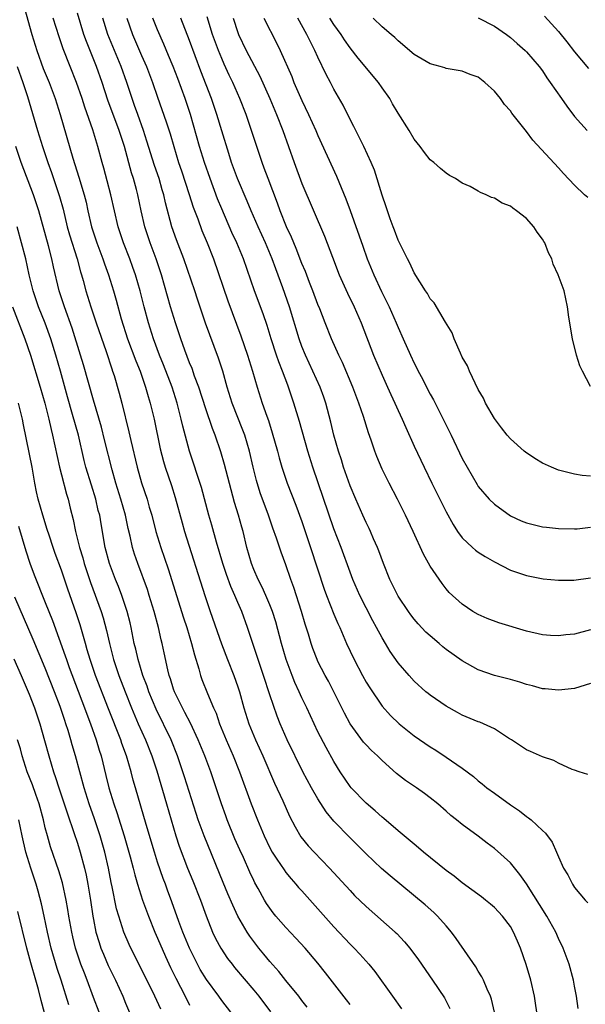
# Model space of a CAD drawing. Units: inches. Extents: x 2628000 to 2631000, y 1449000 to 1452000.
# Drawn here: x 2628220 to 2628290, y 1450304 to 1450427 of the extents above; entities that cross this region are included whole.
import ezdxf

# ---------------------------------------------------------------- set-up
doc = ezdxf.new("R2010")
doc.units = ezdxf.units.IN
doc.header["$MEASUREMENT"] = 0
doc.layers.add('LD26281449_2ft', color=162, linetype='Continuous')

msp = doc.modelspace()

# ---------------------------------------------------------------- linework, layer by layer
at = {"layer": 'LD26281449_2ft'}
for points, elevation in [([(2628219.89, 1450430.11), (2628221.33, 1450425), (2628221.95, 1450423), (2628222.75, 1450420.75), (2628223.47, 1450419), (2628224.23, 1450417), (2628224.87, 1450415), (2628226.44, 1450409.56), (2628227.2, 1450407.2), (2628227.85, 1450405), (2628228.08, 1450404.08), (2628228.31, 1450403), (2628228.78, 1450401), (2628229.44, 1450399), (2628230.18, 1450397), (2628230.38, 1450396.38), (2628230.88, 1450395), (2628231.5, 1450393), (2628231.84, 1450391.84), (2628232.47, 1450389.53), (2628233.26, 1450387), (2628234.28, 1450384.28), (2628234.81, 1450383), (2628235.51, 1450381), (2628235.83, 1450379.83), (2628236.09, 1450379), (2628236.56, 1450377), (2628237.31, 1450373.31), (2628237.73, 1450371.73), (2628237.94, 1450371), (2628238.72, 1450368.72), (2628239.21, 1450367.21), (2628240.05, 1450364.05), (2628240.35, 1450363), (2628242.91, 1450355), (2628243.58, 1450353), (2628244.98, 1450348.98), (2628245.73, 1450347), (2628246.51, 1450345), (2628247, 1450343.61), (2628247.2, 1450343), (2628247.77, 1450341), (2628248.4, 1450339), (2628249.21, 1450337), (2628250.14, 1450335), (2628251.59, 1450331.59), (2628252.63, 1450329.37), (2628253.46, 1450327.46), (2628254.14, 1450326.14), (2628254.88, 1450324.88), (2628255.78, 1450323.78), (2628256.51, 1450323), (2628258.46, 1450321), (2628261, 1450318.18), (2628261.58, 1450317.58), (2628263, 1450316.19), (2628266.63, 1450313), (2628266.82, 1450312.82), (2628267.8, 1450311.8), (2628268.48, 1450311), (2628269.54, 1450309.54), (2628271.29, 1450307), (2628272.79, 1450304.79), (2628273.47, 1450303.47)], 10424), ([(2628279.03, 1450303.03), (2628278.64, 1450304.64), (2628278.52, 1450305), (2628278.11, 1450305.89), (2628277.65, 1450307), (2628277.44, 1450307.44), (2628277, 1450308.12), (2628276.68, 1450308.68), (2628274.23, 1450312.23), (2628273.66, 1450313), (2628273, 1450313.78), (2628271.9, 1450315), (2628271.45, 1450315.45), (2628270.39, 1450316.39), (2628266.01, 1450320.01), (2628264.93, 1450320.93), (2628263, 1450322.76), (2628261.9, 1450323.9), (2628261, 1450324.78), (2628259, 1450326.83), (2628258.02, 1450328.02), (2628257, 1450329.63), (2628256.19, 1450331), (2628255.1, 1450333), (2628253.16, 1450337), (2628252.31, 1450339), (2628251.93, 1450339.93), (2628251, 1450342.62), (2628250.21, 1450345), (2628249.53, 1450347), (2628248.22, 1450351), (2628247.49, 1450353), (2628247, 1450354.12), (2628246.64, 1450355), (2628246.14, 1450356.14), (2628245.61, 1450357.61), (2628245.14, 1450359), (2628244.34, 1450361.66), (2628243.76, 1450363.76), (2628243.39, 1450365), (2628242.47, 1450368.47), (2628240.99, 1450373), (2628240.14, 1450376.14), (2628239.96, 1450377), (2628239.44, 1450379), (2628238.81, 1450381), (2628237.76, 1450383.76), (2628237.25, 1450385), (2628236.5, 1450387), (2628235.85, 1450389), (2628235.31, 1450391), (2628234.82, 1450393), (2628234.25, 1450395), (2628233.93, 1450395.93), (2628233.53, 1450397), (2628232.76, 1450399), (2628232.1, 1450401), (2628231.61, 1450403), (2628231.18, 1450405), (2628230.73, 1450406.73), (2628230.3, 1450408.3), (2628230.1, 1450409), (2628229.55, 1450411), (2628229.41, 1450411.41), (2628228.92, 1450413.08), (2628227.93, 1450415.93), (2628227.6, 1450417), (2628226.9, 1450419), (2628226.08, 1450421), (2628225.21, 1450423.21), (2628224.71, 1450424.71), (2628223.98, 1450427)], 10422), ([(2628284.28, 1450303), (2628284.14, 1450304.14), (2628284.02, 1450305), (2628283.56, 1450307), (2628282.98, 1450308.98), (2628282.26, 1450311), (2628281.87, 1450311.87), (2628281.4, 1450313), (2628281, 1450313.7), (2628280.01, 1450315), (2628279, 1450316.08), (2628278.51, 1450316.51), (2628277.9, 1450317), (2628277.39, 1450317.39), (2628275, 1450319.14), (2628273.98, 1450319.98), (2628273, 1450320.71), (2628270.17, 1450323), (2628269.54, 1450323.54), (2628269, 1450323.96), (2628267, 1450325.63), (2628265.2, 1450327.2), (2628265, 1450327.36), (2628264.14, 1450328.14), (2628263, 1450329.08), (2628261.13, 1450331), (2628261, 1450331.16), (2628259.79, 1450333), (2628259, 1450334.27), (2628258.03, 1450336.02), (2628257, 1450338.01), (2628256.52, 1450339), (2628255.6, 1450341), (2628255, 1450342.24), (2628254.67, 1450343), (2628254.13, 1450344.13), (2628253.79, 1450345), (2628253.04, 1450347), (2628252.45, 1450349), (2628251.73, 1450351.73), (2628251.33, 1450353), (2628251, 1450353.83), (2628250.5, 1450355), (2628250.03, 1450356.03), (2628249.53, 1450357), (2628249, 1450358.25), (2628248.71, 1450359), (2628248.15, 1450361), (2628247.67, 1450363), (2628247.51, 1450363.51), (2628247.11, 1450365), (2628246.61, 1450366.61), (2628246.18, 1450368.18), (2628245.36, 1450371.36), (2628244.91, 1450372.91), (2628244.18, 1450375), (2628243.84, 1450375.84), (2628243, 1450378.28), (2628242.14, 1450381), (2628241.62, 1450382.38), (2628241.3, 1450383.3), (2628241, 1450384.03), (2628240.41, 1450385.59), (2628239.91, 1450387), (2628239.24, 1450389), (2628238.63, 1450391), (2628237.5, 1450395), (2628236.84, 1450397), (2628236.09, 1450399), (2628235.43, 1450401), (2628234.96, 1450403), (2628234.52, 1450405), (2628234.36, 1450405.64), (2628233.98, 1450407), (2628233.74, 1450407.74), (2628232.87, 1450411), (2628232.4, 1450412.4), (2628232.22, 1450413), (2628230.81, 1450416.81), (2628230.09, 1450419), (2628229.37, 1450421), (2628228.12, 1450424.12), (2628227.82, 1450425), (2628227, 1450427.65)], 10420), ([(2628289.46, 1450303.46), (2628289.26, 1450305), (2628289, 1450306.27), (2628288.87, 1450307), (2628288.33, 1450309), (2628287.58, 1450311), (2628287, 1450312.21), (2628286.65, 1450313), (2628285.55, 1450315), (2628283.01, 1450319.01), (2628282.2, 1450320.2), (2628281, 1450321.64), (2628279, 1450323.44), (2628278.11, 1450324.11), (2628277, 1450324.99), (2628275, 1450326.44), (2628274.3, 1450327), (2628273.56, 1450327.56), (2628273, 1450328.09), (2628271.96, 1450329), (2628271, 1450329.77), (2628270.3, 1450330.3), (2628269.31, 1450331), (2628267.92, 1450331.92), (2628266.81, 1450332.81), (2628265, 1450334.43), (2628264.44, 1450335), (2628263.68, 1450335.68), (2628263, 1450336.36), (2628262.7, 1450336.7), (2628261, 1450338.99), (2628260.32, 1450340.32), (2628258.99, 1450343), (2628258.3, 1450344.3), (2628257.91, 1450345), (2628257, 1450346.77), (2628256.89, 1450347), (2628256.37, 1450348.37), (2628256.16, 1450349), (2628255.81, 1450350.19), (2628255.42, 1450351.42), (2628254.96, 1450353), (2628254, 1450356), (2628253.63, 1450357), (2628253, 1450358.81), (2628252.4, 1450360.4), (2628251.83, 1450362.17), (2628251.39, 1450363.39), (2628250.85, 1450365), (2628249.81, 1450367.81), (2628249.33, 1450369.33), (2628248.91, 1450371), (2628248.45, 1450373), (2628247.88, 1450375), (2628247.64, 1450375.64), (2628246.32, 1450379), (2628245.7, 1450381), (2628245.13, 1450383), (2628244.6, 1450384.6), (2628243.52, 1450387.52), (2628242.99, 1450388.99), (2628241.98, 1450391.98), (2628241.66, 1450393), (2628240.28, 1450397), (2628239.37, 1450399.37), (2628238.8, 1450401), (2628238, 1450404), (2628237.79, 1450405), (2628237.59, 1450405.59), (2628237.18, 1450407), (2628236.62, 1450408.62), (2628235.68, 1450411.68), (2628235.24, 1450413), (2628234.52, 1450415), (2628234.13, 1450416.13), (2628233.82, 1450417), (2628233.16, 1450419), (2628232.45, 1450421), (2628230.8, 1450425), (2628230.17, 1450427)], 10418), ([(2628233.16, 1450427), (2628233.89, 1450425), (2628235, 1450422.37), (2628235.6, 1450421), (2628236.37, 1450419), (2628237, 1450417.15), (2628238.08, 1450414.08), (2628238.57, 1450412.57), (2628239.01, 1450411), (2628239.63, 1450409), (2628239.98, 1450407.98), (2628240.96, 1450405.04), (2628241.45, 1450403.45), (2628242.02, 1450401.98), (2628242.54, 1450400.54), (2628243.19, 1450399), (2628243.96, 1450397), (2628245.77, 1450391.77), (2628247.38, 1450387.38), (2628248.2, 1450385), (2628248.85, 1450383), (2628249.44, 1450381), (2628250.06, 1450379), (2628250.61, 1450377.39), (2628250.82, 1450376.82), (2628251.31, 1450375.31), (2628251.94, 1450373), (2628252.16, 1450372.16), (2628252.49, 1450371), (2628253.18, 1450369), (2628254.26, 1450366.26), (2628255, 1450364.21), (2628256.09, 1450361), (2628257.79, 1450355.79), (2628258.08, 1450355), (2628259, 1450352.66), (2628259.49, 1450351.49), (2628259.72, 1450351), (2628260.58, 1450349), (2628261, 1450348.06), (2628261.5, 1450347), (2628262.55, 1450345), (2628263, 1450344.2), (2628263.46, 1450343.46), (2628265, 1450341.19), (2628266.03, 1450340.03), (2628267.13, 1450339), (2628269, 1450337.49), (2628271, 1450336.13), (2628271.7, 1450335.7), (2628273, 1450334.85), (2628275, 1450333.46), (2628276.4, 1450332.4), (2628277, 1450331.87), (2628277.49, 1450331.49), (2628278.07, 1450331), (2628279, 1450330.32), (2628281, 1450328.89), (2628282.13, 1450328.13), (2628283, 1450327.44), (2628283.27, 1450327.27), (2628283.6, 1450327), (2628285, 1450325.69), (2628285.37, 1450325.37), (2628286.22, 1450324.22), (2628286.75, 1450323), (2628287, 1450322.4), (2628287.64, 1450321), (2628288.17, 1450320.17), (2628288.73, 1450319), (2628289, 1450318.58), (2628290.32, 1450317), (2628290.65, 1450316.65)], 10416), ([(2628290.67, 1450332.67), (2628289.57, 1450333), (2628289, 1450333.19), (2628288.69, 1450333.31), (2628287, 1450334.1), (2628286.43, 1450334.43), (2628285, 1450334.88), (2628283.53, 1450335.53), (2628283, 1450335.73), (2628281.14, 1450337), (2628280.78, 1450337.22), (2628279, 1450338.38), (2628277.64, 1450339), (2628277.18, 1450339.18), (2628277, 1450339.24), (2628275, 1450340.08), (2628274.4, 1450340.4), (2628273, 1450341.2), (2628271, 1450342.57), (2628270.76, 1450342.76), (2628270.46, 1450343), (2628269, 1450344.31), (2628268.36, 1450345), (2628267, 1450346.58), (2628266.02, 1450348.02), (2628265.44, 1450349), (2628265, 1450349.72), (2628264.32, 1450351), (2628263.84, 1450351.84), (2628263, 1450353.44), (2628262.22, 1450355), (2628261.34, 1450357), (2628261, 1450357.9), (2628259.89, 1450361), (2628259, 1450363.31), (2628256.36, 1450371), (2628255.74, 1450373), (2628254.71, 1450376.71), (2628254.01, 1450379), (2628253.74, 1450379.75), (2628253.34, 1450381), (2628253.24, 1450381.24), (2628252.59, 1450383), (2628252.13, 1450384.13), (2628251.82, 1450385), (2628251.16, 1450387), (2628250.66, 1450388.66), (2628250.15, 1450390.15), (2628249.08, 1450393), (2628247.7, 1450397), (2628246.88, 1450399), (2628246.28, 1450400.28), (2628245, 1450403.23), (2628244.48, 1450404.48), (2628243.55, 1450407), (2628242.86, 1450409), (2628242.25, 1450411), (2628241.11, 1450415), (2628240.44, 1450417), (2628239.51, 1450419.51), (2628238.93, 1450421), (2628238.38, 1450422.38), (2628237.78, 1450423.78), (2628237, 1450425.56), (2628236.41, 1450427)], 10414), ([(2628291, 1450344.04), (2628289, 1450343.41), (2628287, 1450343.17), (2628285.34, 1450343.34), (2628285, 1450343.36), (2628283.74, 1450343.74), (2628283, 1450343.91), (2628282.18, 1450344.18), (2628281, 1450344.51), (2628279, 1450345.02), (2628277, 1450345.73), (2628275, 1450346.84), (2628273, 1450348.28), (2628272.59, 1450348.59), (2628272.13, 1450349), (2628271, 1450349.95), (2628270.44, 1450350.44), (2628269.48, 1450351.48), (2628269, 1450352.05), (2628268.58, 1450352.58), (2628268.28, 1450353), (2628267, 1450354.93), (2628265.98, 1450357), (2628265.18, 1450359), (2628264.59, 1450360.59), (2628264.43, 1450361), (2628263.95, 1450362.05), (2628263.55, 1450363), (2628263.37, 1450363.37), (2628263, 1450364.11), (2628262.6, 1450365), (2628261.72, 1450367), (2628261, 1450368.69), (2628260.19, 1450371), (2628259.92, 1450371.91), (2628259.56, 1450373), (2628259, 1450375), (2628258.62, 1450376.62), (2628258, 1450379), (2628257.74, 1450379.74), (2628257.27, 1450381), (2628256.37, 1450383), (2628255.44, 1450385), (2628255, 1450386.06), (2628254.65, 1450387), (2628253.45, 1450391), (2628252.63, 1450393.37), (2628251.74, 1450395.74), (2628251.3, 1450397), (2628250.45, 1450399), (2628249.53, 1450401), (2628248.66, 1450403), (2628248.18, 1450404.18), (2628246.96, 1450407), (2628246.24, 1450409), (2628245.87, 1450410.13), (2628245, 1450412.96), (2628244.4, 1450415), (2628243.72, 1450417), (2628242.41, 1450420.41), (2628241, 1450424.23), (2628239.91, 1450427)], 10412), ([(2628291, 1450350.7), (2628289, 1450350.18), (2628287.92, 1450350.08), (2628287, 1450349.97), (2628286.01, 1450350.01), (2628285, 1450350.09), (2628283, 1450350.55), (2628279.58, 1450351.58), (2628278.12, 1450352.12), (2628277, 1450352.62), (2628276.32, 1450353), (2628275, 1450353.9), (2628273.38, 1450355.38), (2628273, 1450355.81), (2628272.49, 1450356.49), (2628271, 1450358.66), (2628270.15, 1450360.15), (2628268.86, 1450363), (2628267.93, 1450365), (2628266.92, 1450367), (2628265.87, 1450369), (2628265, 1450370.77), (2628264.33, 1450372.33), (2628264.08, 1450373), (2628263.64, 1450374.36), (2628263.3, 1450375.3), (2628262.68, 1450377.32), (2628262.1, 1450379), (2628261.35, 1450381), (2628260.06, 1450384.06), (2628259.6, 1450385), (2628258.71, 1450387), (2628257.91, 1450389), (2628257.22, 1450390.78), (2628257, 1450391.31), (2628256.37, 1450393), (2628255.94, 1450394.06), (2628255.43, 1450395.43), (2628255, 1450396.42), (2628254.29, 1450398.29), (2628253.98, 1450399), (2628253.7, 1450399.7), (2628253.09, 1450401), (2628252.29, 1450403), (2628251.95, 1450403.95), (2628250.78, 1450407), (2628250.31, 1450408.31), (2628250.04, 1450409), (2628248.73, 1450413), (2628248.03, 1450415), (2628247.25, 1450417), (2628246.37, 1450419), (2628245.92, 1450419.92), (2628245.3, 1450421.3), (2628245, 1450421.97), (2628244.58, 1450423), (2628243.86, 1450425), (2628243.19, 1450427.19)], 10410), ([(2628246.42, 1450427), (2628247, 1450425.25), (2628247.1, 1450425), (2628248.06, 1450423), (2628249.77, 1450419.77), (2628251.01, 1450417), (2628251.84, 1450415), (2628252.62, 1450413), (2628254.03, 1450409), (2628255, 1450406.4), (2628257.83, 1450399.83), (2628258.8, 1450397.2), (2628259.64, 1450395), (2628260.7, 1450392.7), (2628261.51, 1450391), (2628262.38, 1450389), (2628263.95, 1450385), (2628265, 1450382.5), (2628265.69, 1450381), (2628266.09, 1450380.09), (2628266.61, 1450379), (2628267, 1450378.09), (2628267.5, 1450377), (2628267.95, 1450375.95), (2628269, 1450373.61), (2628270.23, 1450371), (2628271.21, 1450369), (2628273, 1450365.44), (2628273.86, 1450363.86), (2628274.42, 1450363), (2628275, 1450362.2), (2628276.26, 1450361), (2628276.65, 1450360.65), (2628277, 1450360.4), (2628277.85, 1450359.85), (2628279, 1450359.18), (2628281, 1450358.17), (2628283, 1450357.49), (2628285.08, 1450357.08), (2628287, 1450356.91), (2628288.92, 1450356.92), (2628291, 1450357.19)], 10408), ([(2628250.24, 1450427), (2628251.88, 1450423.88), (2628252.28, 1450423), (2628253.73, 1450419.73), (2628254.01, 1450419), (2628255, 1450416.73), (2628255.83, 1450415), (2628256.75, 1450413), (2628257, 1450412.4), (2628259.33, 1450407.33), (2628260.5, 1450404.5), (2628261.04, 1450403.04), (2628262.58, 1450398.58), (2628263.16, 1450397), (2628263.99, 1450395), (2628264.93, 1450392.93), (2628265.87, 1450391), (2628266.77, 1450389), (2628267, 1450388.44), (2628267.65, 1450387), (2628268.53, 1450385), (2628269, 1450384), (2628269.35, 1450383.35), (2628269.5, 1450383), (2628270.04, 1450382.04), (2628270.54, 1450381), (2628271, 1450380.12), (2628271.41, 1450379.41), (2628272.62, 1450377), (2628273.61, 1450375), (2628275, 1450372.1), (2628275.6, 1450371), (2628276.84, 1450368.84), (2628277, 1450368.59), (2628278.37, 1450367), (2628279, 1450366.38), (2628281, 1450364.94), (2628282.33, 1450364.33), (2628283, 1450364.07), (2628283.84, 1450363.84), (2628285, 1450363.58), (2628285.51, 1450363.51), (2628287, 1450363.36), (2628289, 1450363.3), (2628289.32, 1450363.32), (2628291, 1450363.51)], 10406), ([(2628291, 1450369.87), (2628289.97, 1450369.97), (2628289, 1450370.12), (2628287, 1450370.63), (2628286.11, 1450371), (2628285, 1450371.51), (2628284.07, 1450372.07), (2628282.87, 1450372.87), (2628282.7, 1450373), (2628281, 1450374.56), (2628280.6, 1450375), (2628279.91, 1450375.91), (2628279, 1450377.07), (2628277.91, 1450379), (2628277.63, 1450379.63), (2628277, 1450380.69), (2628275.9, 1450383), (2628275.64, 1450383.64), (2628275, 1450384.75), (2628274.76, 1450385.24), (2628274, 1450387), (2628273.76, 1450387.76), (2628272.92, 1450389.08), (2628271.5, 1450391.5), (2628271, 1450392), (2628270.66, 1450392.66), (2628270.41, 1450393), (2628269, 1450395.25), (2628268.47, 1450396.47), (2628268.18, 1450397), (2628267.32, 1450398.68), (2628267, 1450399.33), (2628266.56, 1450400.56), (2628266.37, 1450401), (2628266.01, 1450401.99), (2628265.66, 1450403), (2628265.5, 1450403.5), (2628265, 1450404.92), (2628264.04, 1450408.04), (2628263.64, 1450409), (2628262.72, 1450411), (2628262.16, 1450412.16), (2628261.72, 1450413), (2628261.49, 1450413.49), (2628261, 1450414.37), (2628260.15, 1450416.15), (2628259, 1450418.15), (2628258.57, 1450419), (2628258.01, 1450420.01), (2628257, 1450422.14), (2628256.63, 1450423), (2628256.06, 1450424.06), (2628255.63, 1450425), (2628254.49, 1450427)], 10404), ([(2628291, 1450381.06), (2628289.98, 1450383), (2628289.66, 1450383.66), (2628289.24, 1450385), (2628288.73, 1450387), (2628288.29, 1450389.71), (2628288.13, 1450391), (2628287.69, 1450393), (2628286.97, 1450395), (2628286.35, 1450396.35), (2628286.19, 1450397), (2628285.75, 1450397.75), (2628285.29, 1450399), (2628285.16, 1450399.16), (2628285, 1450399.43), (2628284.34, 1450400.34), (2628283.94, 1450401), (2628283, 1450402.01), (2628281.76, 1450403), (2628281.3, 1450403.3), (2628281, 1450403.55), (2628279.96, 1450403.96), (2628279, 1450404.58), (2628278.65, 1450404.65), (2628277.96, 1450405), (2628277.27, 1450405.27), (2628277, 1450405.45), (2628276, 1450406), (2628275, 1450406.45), (2628274.15, 1450407), (2628273.41, 1450407.41), (2628273, 1450407.68), (2628272.27, 1450408.27), (2628271.46, 1450409), (2628271, 1450409.35), (2628270.28, 1450410.28), (2628269.77, 1450411), (2628269, 1450411.92), (2628268.36, 1450413), (2628267, 1450415.15), (2628266.32, 1450416.32), (2628265.95, 1450417), (2628265, 1450418.34), (2628264.57, 1450419), (2628262.01, 1450422.01), (2628261, 1450423.3), (2628260.31, 1450424.31), (2628259.88, 1450425), (2628259, 1450426.21), (2628258.49, 1450427)], 10402), ([(2628290.65, 1450404.65), (2628290.26, 1450405), (2628289, 1450406.19), (2628287.63, 1450407.63), (2628287, 1450408.36), (2628283.81, 1450411.81), (2628283, 1450412.89), (2628281.18, 1450415.18), (2628281, 1450415.44), (2628280.26, 1450416.26), (2628279.75, 1450417), (2628279, 1450417.93), (2628277.83, 1450419), (2628277, 1450419.65), (2628275.99, 1450419.99), (2628275, 1450420.41), (2628273, 1450420.75), (2628272.82, 1450420.82), (2628272.24, 1450421), (2628271, 1450421.33), (2628269, 1450422.5), (2628267, 1450424.18), (2628266.59, 1450424.59), (2628266.13, 1450425), (2628265, 1450425.94), (2628263.88, 1450427)], 10400), ([(2628277, 1450427.05), (2628279, 1450426.04), (2628280.5, 1450425), (2628281, 1450424.62), (2628281.84, 1450423.84), (2628282.84, 1450423), (2628283, 1450422.84), (2628284.58, 1450421), (2628285, 1450420.44), (2628285.56, 1450419.56), (2628285.98, 1450419), (2628287.39, 1450417), (2628288.03, 1450416.03), (2628289, 1450414.77), (2628290.58, 1450413)], 10398), ([(2628285.27, 1450427.27), (2628287, 1450425.35), (2628288.05, 1450424.05), (2628289, 1450422.81), (2628290.75, 1450420.75)], 10396), ([(2628219.51, 1450421), (2628220.2, 1450419), (2628220.76, 1450417.24), (2628222.02, 1450413), (2628222.64, 1450411), (2628223.32, 1450409), (2628223.77, 1450407.77), (2628224.78, 1450404.78), (2628225.21, 1450403.21), (2628225.74, 1450401), (2628226.01, 1450400.01), (2628226.96, 1450397), (2628227.39, 1450395.39), (2628227.51, 1450395), (2628227.71, 1450394.29), (2628228.04, 1450393), (2628228.66, 1450391), (2628229.33, 1450389), (2628230.58, 1450385.42), (2628231.28, 1450383.28), (2628231.38, 1450383), (2628231.57, 1450382.43), (2628232.22, 1450380.22), (2628232.54, 1450379), (2628233.43, 1450375.43), (2628233.65, 1450374.35), (2628234.44, 1450371), (2628235, 1450369.04), (2628235.69, 1450367), (2628235.97, 1450366.03), (2628236.28, 1450365), (2628236.8, 1450363), (2628237.4, 1450361), (2628238.31, 1450358.31), (2628240.23, 1450352.23), (2628240.63, 1450351), (2628241.25, 1450349), (2628241.59, 1450347.59), (2628242.15, 1450345.85), (2628242.37, 1450345), (2628242.54, 1450344.54), (2628243.21, 1450342.79), (2628243.97, 1450341), (2628244.3, 1450340.3), (2628244.74, 1450339), (2628245.54, 1450337), (2628246.41, 1450335), (2628247.21, 1450333), (2628248.67, 1450329), (2628249.45, 1450327), (2628250.28, 1450325), (2628251, 1450323.51), (2628251.29, 1450323), (2628251.89, 1450322.11), (2628252.77, 1450320.77), (2628253, 1450320.45), (2628253.66, 1450319.66), (2628254.25, 1450319), (2628254.59, 1450318.59), (2628255, 1450318.14), (2628257, 1450315.92), (2628259, 1450313.65), (2628261, 1450311.5), (2628261.51, 1450311), (2628262.24, 1450310.24), (2628263.33, 1450309), (2628264.08, 1450308.08), (2628266.28, 1450305), (2628267.43, 1450303.42)], 10426), ([(2628261, 1450303.97), (2628260.57, 1450304.57), (2628257.94, 1450307.94), (2628257, 1450309.12), (2628255.41, 1450311), (2628254.25, 1450312.25), (2628253, 1450313.57), (2628251.77, 1450315), (2628251.42, 1450315.42), (2628251, 1450315.98), (2628250.59, 1450316.59), (2628250.35, 1450317), (2628249.56, 1450318.44), (2628249.15, 1450319.15), (2628249, 1450319.46), (2628248.5, 1450320.5), (2628247.7, 1450322.3), (2628247.26, 1450323.26), (2628246.65, 1450324.65), (2628245.69, 1450327), (2628245.5, 1450327.5), (2628244.96, 1450329), (2628243.65, 1450333), (2628242.89, 1450335), (2628242.06, 1450337), (2628241.09, 1450339.09), (2628240.42, 1450340.42), (2628240.1, 1450341), (2628239.11, 1450343), (2628239, 1450343.3), (2628238.6, 1450344.6), (2628238.45, 1450345), (2628238.26, 1450345.74), (2628237.83, 1450347.83), (2628237.57, 1450349), (2628237.45, 1450349.45), (2628237.1, 1450351), (2628236.58, 1450353), (2628235.97, 1450355), (2628235.73, 1450355.73), (2628234.52, 1450359), (2628234.14, 1450360.14), (2628233.88, 1450361), (2628233.58, 1450362.42), (2628233.35, 1450363.35), (2628232.99, 1450365.01), (2628232.42, 1450367), (2628231.79, 1450369), (2628231.32, 1450370.68), (2628230.4, 1450374.4), (2628229.99, 1450375.99), (2628229, 1450379.38), (2628227.77, 1450383.77), (2628227.4, 1450385), (2628226.33, 1450388.33), (2628225.38, 1450391), (2628224.73, 1450393), (2628224.01, 1450396.01), (2628223.8, 1450397), (2628223.39, 1450398.61), (2628222.19, 1450403), (2628221.54, 1450405), (2628219.98, 1450409), (2628219.32, 1450411)], 10428), ([(2628255.65, 1450303.65), (2628255, 1450304.48), (2628254.61, 1450305), (2628253, 1450306.99), (2628252.11, 1450308.11), (2628251, 1450309.35), (2628250.27, 1450310.27), (2628249.65, 1450311), (2628249, 1450311.84), (2628248.51, 1450312.51), (2628248.19, 1450313), (2628247.01, 1450315.01), (2628246.37, 1450316.37), (2628245.78, 1450317.78), (2628245.19, 1450319.19), (2628242.83, 1450325), (2628242.08, 1450327), (2628241.81, 1450327.81), (2628240.37, 1450332.37), (2628239.48, 1450335), (2628238.68, 1450337), (2628236.83, 1450340.83), (2628235.92, 1450343), (2628235.69, 1450343.69), (2628235.18, 1450345), (2628234.57, 1450347), (2628234.29, 1450348.29), (2628234.1, 1450349), (2628233.7, 1450351), (2628233.57, 1450351.57), (2628233.22, 1450353), (2628232.55, 1450355), (2628232.12, 1450356.12), (2628231.75, 1450357), (2628231.01, 1450359.01), (2628230.48, 1450361), (2628229.95, 1450363.95), (2628229.78, 1450365), (2628229.61, 1450365.61), (2628229.3, 1450367), (2628228.75, 1450368.75), (2628228.07, 1450371), (2628227.85, 1450371.85), (2628227.12, 1450375), (2628226.41, 1450377.58), (2628225.78, 1450379.78), (2628224.88, 1450383), (2628224.3, 1450385), (2628223.67, 1450387), (2628222.97, 1450388.97), (2628222.17, 1450391), (2628221.49, 1450393), (2628220.99, 1450395), (2628220.56, 1450397), (2628220.05, 1450399), (2628219.5, 1450401)], 10430), ([(2628218.92, 1450391), (2628220.45, 1450387), (2628221.15, 1450385), (2628222.36, 1450381), (2628222.94, 1450379), (2628223.44, 1450377), (2628223.72, 1450375.72), (2628223.91, 1450375), (2628224.77, 1450371), (2628225, 1450370.06), (2628225.64, 1450367.64), (2628225.84, 1450367), (2628226.11, 1450365.89), (2628226.49, 1450364.49), (2628226.78, 1450363), (2628227.28, 1450361), (2628227.68, 1450359.68), (2628227.86, 1450359), (2628228.63, 1450356.63), (2628229.97, 1450353), (2628230.22, 1450352.22), (2628230.64, 1450350.64), (2628230.99, 1450349), (2628231.52, 1450347), (2628232.19, 1450345), (2628232.94, 1450343), (2628233.75, 1450341), (2628234.6, 1450339), (2628235.5, 1450337), (2628236.3, 1450335), (2628236.89, 1450333.11), (2628238.13, 1450329), (2628239.28, 1450325), (2628239.71, 1450323.71), (2628240.75, 1450321), (2628241.4, 1450319.4), (2628242.35, 1450317), (2628243.05, 1450315.05), (2628243.87, 1450313), (2628244.23, 1450312.23), (2628244.88, 1450311), (2628245.73, 1450309.73), (2628246.3, 1450309), (2628246.61, 1450308.61), (2628249, 1450305.78), (2628249.63, 1450305), (2628251.07, 1450303.07)], 10432), ([(2628246.14, 1450303), (2628245, 1450304.46), (2628244.63, 1450305), (2628243.09, 1450307.09), (2628242.33, 1450308.33), (2628241.97, 1450309), (2628240.98, 1450311), (2628240.16, 1450313), (2628239.65, 1450314.35), (2628238.79, 1450316.79), (2628238.25, 1450318.25), (2628237.98, 1450319), (2628237.71, 1450319.71), (2628237, 1450321.75), (2628236.6, 1450323), (2628235.56, 1450326.44), (2628234.23, 1450331), (2628233.96, 1450331.96), (2628233.7, 1450333), (2628233.14, 1450335), (2628232.55, 1450336.55), (2628232.41, 1450337), (2628230.87, 1450340.87), (2628229.27, 1450345), (2628228.59, 1450347), (2628228.24, 1450348.24), (2628228, 1450349), (2628227.33, 1450351.33), (2628226.83, 1450352.83), (2628225.79, 1450355.79), (2628225, 1450358.16), (2628224.24, 1450360.24), (2628223.99, 1450361), (2628223.48, 1450362.52), (2628223.25, 1450363.25), (2628222.68, 1450365), (2628222.12, 1450367), (2628221.92, 1450367.92), (2628221.71, 1450369), (2628221.36, 1450371), (2628220.3, 1450376.3), (2628220.15, 1450377), (2628219.65, 1450379)], 10434), ([(2628219.64, 1450363.64), (2628220.57, 1450360.57), (2628221.05, 1450359.05), (2628221.59, 1450357.59), (2628223, 1450354.12), (2628223.43, 1450353), (2628223.88, 1450351.88), (2628225.49, 1450347.49), (2628225.64, 1450347), (2628225.99, 1450346.01), (2628227.89, 1450341), (2628228.18, 1450340.18), (2628228.64, 1450339), (2628229.34, 1450337), (2628229.71, 1450335.71), (2628229.95, 1450335), (2628230.56, 1450332.56), (2628230.92, 1450331), (2628231.53, 1450329), (2628231.92, 1450327.92), (2628232.85, 1450325), (2628233.6, 1450322.4), (2628233.96, 1450321), (2628234.16, 1450320.16), (2628234.5, 1450319), (2628235.12, 1450317), (2628235.85, 1450315), (2628236.67, 1450313), (2628237, 1450312.26), (2628237.98, 1450309.98), (2628238.61, 1450308.61), (2628239.26, 1450307.26), (2628240.46, 1450305), (2628241, 1450303.88)], 10436), ([(2628237.39, 1450303.39), (2628236.67, 1450305), (2628235, 1450308.4), (2628233.67, 1450311), (2628233.46, 1450311.46), (2628232.81, 1450313), (2628232.16, 1450315), (2628231.89, 1450315.89), (2628231.34, 1450318.66), (2628231.21, 1450319.21), (2628230.87, 1450321), (2628230.42, 1450323), (2628229.85, 1450325), (2628229.13, 1450327.13), (2628228.47, 1450329), (2628227.84, 1450331), (2628226.77, 1450335), (2628226.37, 1450336.37), (2628226.2, 1450337), (2628225.85, 1450338.15), (2628225.57, 1450339), (2628225.42, 1450339.42), (2628224.85, 1450341.15), (2628224.15, 1450343), (2628223, 1450345.94), (2628221.49, 1450349.49), (2628219.2, 1450354.8)], 10438), ([(2628219.08, 1450347.08), (2628219.98, 1450345), (2628220.88, 1450343), (2628221, 1450342.71), (2628221.65, 1450341), (2628222.32, 1450339), (2628222.92, 1450336.92), (2628223.43, 1450335), (2628224.02, 1450333), (2628224.28, 1450332.28), (2628224.68, 1450331), (2628225.35, 1450329), (2628225.75, 1450327.75), (2628226.55, 1450325.45), (2628227, 1450324.09), (2628227.34, 1450323), (2628227.89, 1450321), (2628228.1, 1450320.1), (2628228.31, 1450319), (2628228.63, 1450317), (2628228.92, 1450315), (2628229, 1450314.57), (2628229.31, 1450313), (2628229.7, 1450311.7), (2628229.94, 1450311), (2628230.24, 1450310.24), (2628230.85, 1450308.85), (2628231, 1450308.52), (2628231.76, 1450307), (2628232.65, 1450305), (2628233, 1450304.15), (2628233.88, 1450302.12)], 10440), ([(2628229.72, 1450303), (2628229, 1450304.86), (2628228.23, 1450307), (2628227.87, 1450307.87), (2628227.45, 1450309), (2628226.77, 1450311), (2628226.42, 1450312.42), (2628226.29, 1450313), (2628225.95, 1450315), (2628225.83, 1450315.83), (2628225.62, 1450317), (2628225.14, 1450319.14), (2628224.67, 1450320.67), (2628223.65, 1450323.65), (2628223.26, 1450325), (2628223, 1450326), (2628222.77, 1450327), (2628222.24, 1450329), (2628221.81, 1450330.19), (2628221.4, 1450331.4), (2628220.75, 1450333), (2628220.12, 1450335), (2628219.89, 1450335.89), (2628219.55, 1450337)], 10442), ([(2628225.94, 1450303.94), (2628224.98, 1450307), (2628224.47, 1450308.47), (2628223.72, 1450311), (2628223.26, 1450313), (2628222.87, 1450315), (2628222.54, 1450316.54), (2628222.11, 1450318.11), (2628221.84, 1450319), (2628221.18, 1450321), (2628220.58, 1450323), (2628220.11, 1450325), (2628219.71, 1450327)], 10444), ([(2628222.92, 1450302.92), (2628222.49, 1450304.49), (2628222.14, 1450305.86), (2628221.83, 1450307), (2628221.19, 1450309.19), (2628220.69, 1450311), (2628219.59, 1450315.59)], 10446)]:
    msp.add_lwpolyline(points, dxfattribs=dict(at, elevation=elevation))

doc.saveas('drawing.dxf')
